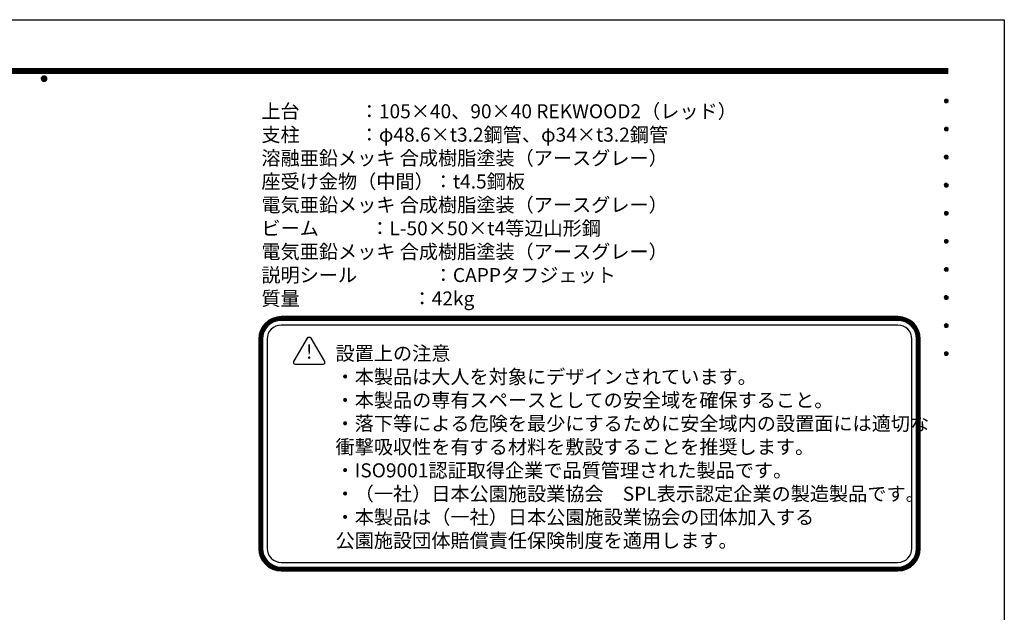
# Model space of a CAD drawing. Extents: x 0 to 6300, y 0 to 4455.
# Drawn here: x 3143 to 6300, y 2556 to 4455 of the extents above; entities that cross this region are included whole.
import ezdxf
from ezdxf.enums import TextEntityAlignment as Align

# ---------------------------------------------------------------- set-up
doc = ezdxf.new("R2010")
doc.units = 0
doc.header["$LTSCALE"] = 4.5
doc.layers.get('0').update_dxf_attribs({"linetype": 'CONTINUOUS'})
doc.layers.get('DEFPOINTS').update_dxf_attribs({"linetype": 'CONTINUOUS'})
doc.layers.add('P_3TEXT', color=60, linetype='CONTINUOUS')
doc.layers.add('P_5DRAWFRAME', color=104, linetype='CONTINUOUS')
doc.styles.add('BIGFONT', font='simplex.shx', dxfattribs={"bigfont": 'bigfont.shx'})

# ---------------------------------------------------------------- blocks, each defined once
blk = doc.blocks.new('DFP3')
at = {"color": 0}
for p, q in [((21.5, 286.6), (408, 286.6)), ((21.5, 286.55), (408, 286.55)), ((21.5, 286.5), (408, 286.5)), ((21.5, 286.45), (408, 286.45)), ((21.5, 286.4), (408, 286.4)), ((408, 286.35), (21.5, 286.35)), ((21.5, 286.3), (408, 286.3)), ((408, 286.25), (21.5, 286.25)), ((21.5, 286.2), (408, 286.2)), ((408, 286.15), (21.5, 286.15)), ((21.5, 286.1), (408, 286.1)), ((21.5, 286.05), (408, 286.05)), ((21.5, 286), (408, 286)), ((21.5, 285.95), (408, 285.95)), ((21.5, 285.9), (408, 285.9)), ((21.5, 285.85), (408, 285.85)), ((21.5, 285.8), (408, 285.8)), ((21.5, 285.75), (408, 285.75)), ((21.5, 285.7), (408, 285.7)), ((408, 285.65), (21.5, 285.65)), ((21.5, 285.6), (408, 285.6)), ((214.15, 284.4), (214.75, 285)), ((214.15, 284.33), (214.82, 285)), ((214.15, 284.48), (214.67, 285)), ((214.15, 284.47), (214.82, 283.8)), ((214.15, 284.4), (214.75, 283.8)), ((214.15, 284.32), (214.67, 283.8)), ((214.16, 284.27), (214.88, 284.99)), ((214.16, 284.53), (214.88, 283.81)), ((214.17, 284.56), (214.59, 284.98)), ((214.17, 284.24), (214.59, 283.82)), ((214.18, 284.22), (214.93, 284.97)), ((214.18, 284.58), (214.93, 283.83)), ((214.2, 284.17), (214.98, 284.95)), ((214.2, 284.63), (214.98, 283.85)), ((214.22, 284.12), (215.03, 284.93)), ((214.22, 284.68), (214.47, 284.93)), ((214.22, 284.68), (215.03, 283.87)), ((214.22, 284.12), (214.47, 283.87)), ((214.25, 284.07), (215.08, 284.9)), ((214.25, 284.73), (215.08, 283.9)), ((214.28, 284.03), (215.12, 284.87)), ((214.28, 284.77), (215.12, 283.93)), ((214.31, 283.99), (215.16, 284.84)), ((214.31, 284.81), (215.16, 283.96)), ((214.34, 284.84), (215.19, 283.99)), ((214.34, 283.96), (215.19, 284.81)), ((214.38, 284.87), (215.22, 284.03)), ((214.38, 283.93), (215.22, 284.77)), ((214.42, 284.9), (215.25, 284.07)), ((214.42, 283.9), (215.25, 284.73)), ((214.47, 284.93), (215.28, 284.12)), ((214.47, 283.87), (215.28, 284.68)), ((214.52, 284.95), (215.3, 284.17)), ((214.52, 283.85), (215.3, 284.63)), ((214.57, 284.97), (215.32, 284.22)), ((214.57, 283.83), (215.32, 284.58)), ((214.62, 284.99), (215.34, 284.27)), ((214.62, 283.81), (215.34, 284.53)), ((214.68, 285), (215.35, 284.33)), ((214.68, 283.8), (215.35, 284.47)), ((214.75, 285), (215.35, 284.4)), ((214.75, 283.8), (215.35, 284.4)), ((214.83, 284.99), (215.34, 284.48)), ((214.83, 283.81), (215.34, 284.32)), ((214.92, 284.98), (215.33, 284.57)), ((214.92, 283.82), (215.33, 284.23)), ((215.04, 284.93), (215.28, 284.69)), ((215.04, 283.87), (215.28, 284.11)), ((407.2, 279.65), (407.6, 280.05)), ((407.21, 279.73), (407.52, 280.04)), ((407.21, 279.58), (407.67, 280.04)), ((407.22, 279.53), (407.72, 280.03)), ((407.24, 279.48), (407.77, 280.01)), ((407.25, 279.84), (407.41, 280)), ((407.26, 279.43), (407.82, 279.99)), ((407.29, 279.39), (407.86, 279.96)), ((407.29, 279.91), (407.86, 279.34)), ((407.33, 279.94), (407.89, 279.38)), ((407.33, 279.36), (407.89, 279.92)), ((407.37, 279.98), (407.93, 279.42)), ((407.41, 280), (407.95, 279.46)), ((407.46, 280.03), (407.98, 279.51)), ((407.52, 280.04), (407.99, 279.57)), ((407.58, 280.05), (408, 279.63)), ((407.65, 280.05), (408, 279.7)), ((407.75, 280.02), (407.97, 279.8)), ((407.2, 279.65), (407.6, 279.25)), ((407.21, 279.72), (407.67, 279.26)), ((407.21, 279.57), (407.52, 279.26)), ((407.22, 279.77), (407.72, 279.27)), ((407.24, 279.82), (407.77, 279.29)), ((407.25, 279.46), (407.41, 279.3)), ((407.26, 279.87), (407.82, 279.31)), ((407.37, 279.32), (407.93, 279.88)), ((407.41, 279.3), (407.95, 279.84)), ((407.46, 279.27), (407.98, 279.79)), ((407.52, 279.26), (407.99, 279.73)), ((407.58, 279.25), (408, 279.67)), ((407.65, 279.25), (408, 279.6)), ((407.75, 279.28), (407.97, 279.5)), ((407.2, 273.65), (407.6, 274.05)), ((407.2, 273.65), (407.6, 273.25)), ((407.21, 273.73), (407.52, 274.04)), ((407.21, 273.58), (407.67, 274.04)), ((407.21, 273.72), (407.67, 273.26)), ((407.22, 273.53), (407.72, 274.03)), ((407.22, 273.77), (407.72, 273.27)), ((407.24, 273.48), (407.77, 274.01)), ((407.24, 273.82), (407.77, 273.29)), ((407.25, 273.84), (407.41, 274)), ((407.26, 273.43), (407.82, 273.99)), ((407.26, 273.87), (407.82, 273.31)), ((407.29, 273.39), (407.86, 273.96)), ((407.29, 273.91), (407.86, 273.34)), ((407.33, 273.94), (407.89, 273.38)), ((407.33, 273.36), (407.89, 273.92)), ((407.37, 273.98), (407.93, 273.42)), ((407.37, 273.32), (407.93, 273.88)), ((407.41, 274), (407.95, 273.46)), ((407.41, 273.3), (407.95, 273.84)), ((407.46, 274.03), (407.98, 273.51)), ((407.46, 273.27), (407.98, 273.79)), ((407.52, 274.04), (407.99, 273.57)), ((407.52, 273.26), (407.99, 273.73)), ((407.58, 274.05), (408, 273.63)), ((407.58, 273.25), (408, 273.67)), ((407.65, 274.05), (408, 273.7)), ((407.65, 273.25), (408, 273.6)), ((407.75, 274.02), (407.97, 273.8)), ((407.21, 273.57), (407.52, 273.26)), ((407.25, 273.46), (407.41, 273.3)), ((407.75, 273.28), (407.97, 273.5)), ((407.2, 267.65), (407.6, 268.05)), ((407.2, 267.65), (407.6, 267.25)), ((407.21, 267.73), (407.52, 268.04)), ((407.21, 267.58), (407.67, 268.04)), ((407.21, 267.72), (407.67, 267.26)), ((407.21, 267.57), (407.52, 267.26)), ((407.22, 267.53), (407.72, 268.03)), ((407.22, 267.77), (407.72, 267.27)), ((407.24, 267.48), (407.77, 268.01)), ((407.24, 267.82), (407.77, 267.29)), ((407.25, 267.84), (407.41, 268)), ((407.25, 267.46), (407.41, 267.3)), ((407.26, 267.43), (407.82, 267.99)), ((407.26, 267.87), (407.82, 267.31)), ((407.29, 267.39), (407.86, 267.96)), ((407.29, 267.91), (407.86, 267.34)), ((407.33, 267.94), (407.89, 267.38)), ((407.33, 267.36), (407.89, 267.92)), ((407.37, 267.98), (407.93, 267.42)), ((407.37, 267.32), (407.93, 267.88)), ((407.41, 268), (407.95, 267.46)), ((407.41, 267.3), (407.95, 267.84)), ((407.46, 268.03), (407.98, 267.51)), ((407.46, 267.27), (407.98, 267.79)), ((407.52, 268.04), (407.99, 267.57)), ((407.52, 267.26), (407.99, 267.73)), ((407.58, 268.05), (408, 267.63)), ((407.58, 267.25), (408, 267.67)), ((407.65, 268.05), (408, 267.7)), ((407.65, 267.25), (408, 267.6)), ((407.75, 268.02), (407.97, 267.8)), ((407.75, 267.28), (407.97, 267.5)), ((407.2, 261.65), (407.6, 262.05)), ((407.2, 261.65), (407.6, 261.25)), ((407.21, 261.73), (407.52, 262.04)), ((407.21, 261.58), (407.67, 262.04)), ((407.21, 261.72), (407.67, 261.26)), ((407.21, 261.57), (407.52, 261.26)), ((407.22, 261.53), (407.72, 262.03)), ((407.22, 261.77), (407.72, 261.27)), ((407.24, 261.48), (407.77, 262.01)), ((407.24, 261.82), (407.77, 261.29)), ((407.25, 261.84), (407.41, 262)), ((407.25, 261.46), (407.41, 261.3)), ((407.26, 261.43), (407.82, 261.99)), ((407.26, 261.87), (407.82, 261.31)), ((407.29, 261.39), (407.86, 261.96)), ((407.29, 261.91), (407.86, 261.34)), ((407.33, 261.94), (407.89, 261.38)), ((407.33, 261.36), (407.89, 261.92)), ((407.37, 261.98), (407.93, 261.42)), ((407.37, 261.32), (407.93, 261.88)), ((407.41, 262), (407.95, 261.46)), ((407.41, 261.3), (407.95, 261.84)), ((407.46, 262.03), (407.98, 261.51)), ((407.46, 261.27), (407.98, 261.79)), ((407.52, 262.04), (407.99, 261.57)), ((407.52, 261.26), (407.99, 261.73)), ((407.58, 262.05), (408, 261.63)), ((407.58, 261.25), (408, 261.67)), ((407.65, 262.05), (408, 261.7)), ((407.65, 261.25), (408, 261.6)), ((407.75, 262.02), (407.97, 261.8)), ((407.75, 261.28), (407.97, 261.5)), ((407.2, 255.65), (407.6, 256.05)), ((407.2, 255.65), (407.6, 255.25)), ((407.21, 255.73), (407.52, 256.04)), ((407.21, 255.58), (407.67, 256.04)), ((407.21, 255.72), (407.67, 255.26)), ((407.21, 255.57), (407.52, 255.26)), ((407.22, 255.53), (407.72, 256.03)), ((407.22, 255.77), (407.72, 255.27)), ((407.24, 255.48), (407.77, 256.01)), ((407.24, 255.82), (407.77, 255.29)), ((407.25, 255.84), (407.41, 256)), ((407.25, 255.46), (407.41, 255.3)), ((407.26, 255.43), (407.82, 255.99)), ((407.26, 255.87), (407.82, 255.31)), ((407.29, 255.39), (407.86, 255.96)), ((407.29, 255.91), (407.86, 255.34)), ((407.33, 255.94), (407.89, 255.38)), ((407.33, 255.36), (407.89, 255.92)), ((407.37, 255.98), (407.93, 255.42)), ((407.37, 255.32), (407.93, 255.88)), ((407.41, 256), (407.95, 255.46)), ((407.41, 255.3), (407.95, 255.84)), ((407.46, 256.03), (407.98, 255.51)), ((407.46, 255.27), (407.98, 255.79)), ((407.52, 256.04), (407.99, 255.57)), ((407.52, 255.26), (407.99, 255.73)), ((407.58, 256.05), (408, 255.63)), ((407.58, 255.25), (408, 255.67)), ((407.65, 256.05), (408, 255.7)), ((407.65, 255.25), (408, 255.6)), ((407.75, 256.02), (407.97, 255.8)), ((407.75, 255.28), (407.97, 255.5)), ((407.2, 249.65), (407.6, 250.05)), ((407.2, 249.65), (407.6, 249.25)), ((407.21, 249.73), (407.52, 250.04)), ((407.21, 249.58), (407.67, 250.04)), ((407.21, 249.72), (407.67, 249.26)), ((407.21, 249.57), (407.52, 249.26)), ((407.22, 249.53), (407.72, 250.03)), ((407.22, 249.77), (407.72, 249.27)), ((407.24, 249.48), (407.77, 250.01)), ((407.24, 249.82), (407.77, 249.29)), ((407.25, 249.84), (407.41, 250)), ((407.25, 249.46), (407.41, 249.3)), ((407.26, 249.43), (407.82, 249.99)), ((407.26, 249.87), (407.82, 249.31)), ((407.29, 249.39), (407.86, 249.96)), ((407.29, 249.91), (407.86, 249.34)), ((407.33, 249.94), (407.89, 249.38)), ((407.33, 249.36), (407.89, 249.92)), ((407.37, 249.98), (407.93, 249.42)), ((407.37, 249.32), (407.93, 249.88)), ((407.41, 250), (407.95, 249.46)), ((407.41, 249.3), (407.95, 249.84)), ((407.46, 250.03), (407.98, 249.51)), ((407.46, 249.27), (407.98, 249.79)), ((407.52, 250.04), (407.99, 249.57)), ((407.52, 249.26), (407.99, 249.73)), ((407.58, 250.05), (408, 249.63)), ((407.58, 249.25), (408, 249.67)), ((407.65, 250.05), (408, 249.7)), ((407.65, 249.25), (408, 249.6)), ((407.75, 250.02), (407.97, 249.8)), ((407.75, 249.28), (407.97, 249.5)), ((407.2, 243.65), (407.6, 244.05)), ((407.2, 243.65), (407.6, 243.25)), ((407.21, 243.73), (407.52, 244.04)), ((407.21, 243.58), (407.67, 244.04)), ((407.21, 243.72), (407.67, 243.26)), ((407.21, 243.57), (407.52, 243.26)), ((407.22, 243.53), (407.72, 244.03)), ((407.22, 243.77), (407.72, 243.27)), ((407.24, 243.48), (407.77, 244.01)), ((407.24, 243.82), (407.77, 243.29)), ((407.25, 243.84), (407.41, 244)), ((407.25, 243.46), (407.41, 243.3)), ((407.26, 243.43), (407.82, 243.99)), ((407.26, 243.87), (407.82, 243.31)), ((407.29, 243.39), (407.86, 243.96)), ((407.29, 243.91), (407.86, 243.34)), ((407.33, 243.94), (407.89, 243.38)), ((407.33, 243.36), (407.89, 243.92)), ((407.37, 243.98), (407.93, 243.42)), ((407.37, 243.32), (407.93, 243.88)), ((407.41, 244), (407.95, 243.46)), ((407.41, 243.3), (407.95, 243.84)), ((407.46, 244.03), (407.98, 243.51)), ((407.46, 243.27), (407.98, 243.79)), ((407.52, 244.04), (407.99, 243.57)), ((407.52, 243.26), (407.99, 243.73)), ((407.58, 244.05), (408, 243.63)), ((407.58, 243.25), (408, 243.67)), ((407.65, 244.05), (408, 243.7)), ((407.65, 243.25), (408, 243.6)), ((407.75, 244.02), (407.97, 243.8)), ((407.75, 243.28), (407.97, 243.5)), ((407.2, 237.65), (407.6, 238.05)), ((407.21, 237.73), (407.52, 238.04)), ((407.21, 237.58), (407.67, 238.04)), ((407.22, 237.53), (407.72, 238.03)), ((407.24, 237.48), (407.77, 238.01)), ((407.24, 237.82), (407.77, 237.29)), ((407.25, 237.84), (407.41, 238)), ((407.26, 237.43), (407.82, 237.99)), ((407.26, 237.87), (407.82, 237.31)), ((407.29, 237.39), (407.86, 237.96)), ((407.29, 237.91), (407.86, 237.34)), ((407.33, 237.94), (407.89, 237.38)), ((407.33, 237.36), (407.89, 237.92)), ((407.37, 237.98), (407.93, 237.42)), ((407.37, 237.32), (407.93, 237.88)), ((407.41, 238), (407.95, 237.46)), ((407.41, 237.3), (407.95, 237.84)), ((407.46, 238.03), (407.98, 237.51)), ((407.52, 238.04), (407.99, 237.57)), ((407.58, 238.05), (408, 237.63)), ((407.65, 238.05), (408, 237.7)), ((407.75, 238.02), (407.97, 237.8)), ((407.2, 237.65), (407.6, 237.25)), ((407.21, 237.72), (407.67, 237.26)), ((407.21, 237.57), (407.52, 237.26)), ((407.22, 237.77), (407.72, 237.27)), ((407.25, 237.46), (407.41, 237.3)), ((407.46, 237.27), (407.98, 237.79)), ((407.52, 237.26), (407.99, 237.73)), ((407.58, 237.25), (408, 237.67)), ((407.65, 237.25), (408, 237.6)), ((407.75, 237.28), (407.97, 237.5)), ((407.2, 231.65), (407.6, 232.05)), ((407.2, 231.65), (407.6, 231.25)), ((407.21, 231.73), (407.52, 232.04)), ((407.21, 231.58), (407.67, 232.04)), ((407.21, 231.72), (407.67, 231.26)), ((407.21, 231.57), (407.52, 231.26)), ((407.22, 231.53), (407.72, 232.03)), ((407.22, 231.77), (407.72, 231.27)), ((407.24, 231.48), (407.77, 232.01)), ((407.24, 231.82), (407.77, 231.29)), ((407.25, 231.84), (407.41, 232)), ((407.26, 231.43), (407.82, 231.99)), ((407.26, 231.87), (407.82, 231.31)), ((407.29, 231.39), (407.86, 231.96)), ((407.29, 231.91), (407.86, 231.34)), ((407.33, 231.94), (407.89, 231.38)), ((407.33, 231.36), (407.89, 231.92)), ((407.37, 231.98), (407.93, 231.42)), ((407.37, 231.32), (407.93, 231.88)), ((407.41, 232), (407.95, 231.46)), ((407.41, 231.3), (407.95, 231.84)), ((407.46, 232.03), (407.98, 231.51)), ((407.46, 231.27), (407.98, 231.79)), ((407.52, 232.04), (407.99, 231.57)), ((407.52, 231.26), (407.99, 231.73)), ((407.58, 232.05), (408, 231.63)), ((407.58, 231.25), (408, 231.67)), ((407.65, 232.05), (408, 231.7)), ((407.65, 231.25), (408, 231.6)), ((407.75, 232.02), (407.97, 231.8)), ((407.75, 231.28), (407.97, 231.5)), ((407.25, 231.46), (407.41, 231.3)), ((407.2, 225.65), (407.6, 226.05)), ((407.2, 225.65), (407.6, 225.25)), ((407.21, 225.73), (407.52, 226.04)), ((407.21, 225.58), (407.67, 226.04)), ((407.21, 225.72), (407.67, 225.26)), ((407.21, 225.57), (407.52, 225.26)), ((407.22, 225.53), (407.72, 226.03)), ((407.22, 225.77), (407.72, 225.27)), ((407.24, 225.48), (407.77, 226.01)), ((407.24, 225.82), (407.77, 225.29)), ((407.25, 225.84), (407.41, 226)), ((407.25, 225.46), (407.41, 225.3)), ((407.26, 225.43), (407.82, 225.99)), ((407.26, 225.87), (407.82, 225.31)), ((407.29, 225.39), (407.86, 225.96)), ((407.29, 225.91), (407.86, 225.34)), ((407.33, 225.94), (407.89, 225.38)), ((407.33, 225.36), (407.89, 225.92)), ((407.37, 225.98), (407.93, 225.42)), ((407.37, 225.32), (407.93, 225.88)), ((407.41, 226), (407.95, 225.46)), ((407.41, 225.3), (407.95, 225.84)), ((407.46, 226.03), (407.98, 225.51)), ((407.46, 225.27), (407.98, 225.79)), ((407.52, 226.04), (407.99, 225.57)), ((407.52, 225.26), (407.99, 225.73)), ((407.58, 226.05), (408, 225.63)), ((407.58, 225.25), (408, 225.67)), ((407.65, 226.05), (408, 225.7)), ((407.65, 225.25), (408, 225.6)), ((407.75, 226.02), (407.97, 225.8)), ((407.75, 225.28), (407.97, 225.5))]:
    blk.add_line(p, q, dxfattribs=at)
at = {"layer": 'DEFPOINTS', "color": 0}
for p, q in [((0, 297), (420, 297)), ((420, 297), (420, 0))]:
    blk.add_line(p, q, dxfattribs=at)
at = {"color": 83, "ltscale": 0.5, "style": 'BIGFONT', "flags": 8}
for tag, p in [('REV04', (26.47, 27.61)), ('REV03', (26.47, 21.7)), ('REV02', (26.47, 15.58)), ('REV01', (26.47, 10.33))]:
    blk.add_attdef(tag, text='', height=2, dxfattribs=at).set_placement(p, align=Align.BOTTOM_LEFT)
for tag, p in [('REVD4', (80.98, 27.61)), ('R4D', (92.67, 27.61)), ('R4C', (101.8, 27.61)), ('R4A', (110.92, 27.61)), ('REVD3', (80.98, 21.7)), ('R3D', (92.67, 21.7)), ('R3C', (101.8, 21.7)), ('R3A', (110.92, 21.7)), ('REVD2', (80.98, 15.58)), ('R2D', (92.67, 15.58)), ('R2C', (101.8, 15.58)), ('R2A', (110.92, 15.58)), ('REVD1', (80.98, 10.33)), ('R1D', (92.67, 10.33)), ('R1C', (101.8, 10.33)), ('R1A', (110.92, 10.33))]:
    blk.add_attdef(tag, text='', height=2, dxfattribs=at).set_placement(p, align=Align.BOTTOM_CENTER)
at = {"color": 83, "style": 'BIGFONT'}
for tag, height, p in [('PROJECT1', 4, (283.38, 25.6)), ('DATE', 3, (344.68, 25.84)), ('SCALE', 3, (379.68, 25.84)), ('PROJECT2', 4, (284.2, 17.84)), ('PROJECT3', 4, (284.2, 10.57)), ('DWGNO', 3, (358.68, 10.57))]:
    blk.add_attdef(tag, text='', height=height, dxfattribs=at).set_placement(p, align=Align.BOTTOM_CENTER)

msp = doc.modelspace()

# ---------------------------------------------------------------- linework, layer by layer
at = {"layer": 'P_3TEXT'}
for points in [[(3981.672, 2688.463), (5958.656, 2688.463, 0.41421356), (6030.656, 2760.463), (6030.656, 3431.264, 0.41421356), (5958.656, 3503.264), (3981.672, 3503.264, 0.41421356), (3909.672, 3431.264), (3909.672, 2760.463, 0.41421356)], [(3981.672, 2691.463), (5958.656, 2691.463, 0.41421356), (6027.656, 2760.463), (6027.656, 3431.264, 0.41421356), (5958.656, 3500.264), (3981.672, 3500.264, 0.41421356), (3912.672, 3431.264), (3912.672, 2760.463, 0.41421356)], [(3981.672, 2694.463), (5958.656, 2694.463, 0.41421356), (6024.656, 2760.463), (6024.656, 3431.264, 0.41421356), (5958.656, 3497.264), (3981.672, 3497.264, 0.41421356), (3915.672, 3431.264), (3915.672, 2760.463, 0.41421356)], [(3981.672, 2697.463), (5958.656, 2697.463, 0.41421356), (6021.656, 2760.463), (6021.656, 3431.264, 0.41421356), (5958.656, 3494.264), (3981.672, 3494.264, 0.41421356), (3918.672, 3431.264), (3918.672, 2760.463, 0.41421356)], [(3981.672, 2700.463), (5958.656, 2700.463, 0.41421356), (6018.656, 2760.463), (6018.656, 3431.264, 0.41421356), (5958.656, 3491.264), (3981.672, 3491.264, 0.41421356), (3921.672, 3431.264), (3921.672, 2760.463, 0.41421356)], [(3981.672, 2715.463), (5958.656, 2715.463, 0.41421356), (6003.656, 2760.463), (6003.656, 3431.264, 0.41421356), (5958.656, 3476.264), (3981.672, 3476.264, 0.41421356), (3936.672, 3431.264), (3936.672, 2760.463, 0.41421356)], [(4022.522, 3359.2), (4066.13, 3434.73, -0.57735027), (4076.522, 3434.73), (4120.13, 3359.2, -0.57735027), (4114.934, 3350.2), (4027.719, 3350.2, -0.57735027)]]:
    msp.add_lwpolyline(points, format="xyb", close=True, dxfattribs=at)

# ---------------------------------------------------------------- block references
at = {"layer": 'P_5DRAWFRAME', "xscale": 15, "yscale": 15, "zscale": 15}
msp.add_blockref('DFP3', (0, 0), dxfattribs=at)

# ---------------------------------------------------------------- texts
at = {"layer": 'P_3TEXT', "insert": (3918.138, 4183.982), "char_height": 45, "width": 1913.70052, "attachment_point": 1, "style": 'BIGFONT'}
msp.add_mtext('上台              ：105×40、90×40 REKWOOD2（レッド）\\P支柱              ：φ48.6×t3.2鋼管、φ34×t3.2鋼管\\P                    溶融亜鉛メッキ 合成樹脂塗装（アースグレー）\\P座受け金物（中間）：t4.5鋼板\\P                    電気亜鉛メッキ 合成樹脂塗装（アースグレー）\\Pビーム            ：L-50×50×t4等辺山形鋼\\P                    電気亜鉛メッキ 合成樹脂塗装（アースグレー）\\P説明シール\u3000\u3000\u3000\u3000：CAPPタフジェット\\P質量\u3000\u3000\u3000\u3000\u3000    ：42kg', dxfattribs=at)
at = {"layer": 'P_3TEXT', "char_height": 45, "style": 'BIGFONT'}
for s, insert, attachment_point in [('!', (4071.326, 3385.188), 5), ('設置上の注意\\P・本製品は大人を対象にデザインされています。\\P・本製品の専有スペースとしての安全域を確保すること。\\P・落下等による危険を最少にするために安全域内の設置面には適切な\\P\u3000衝撃吸収性を有する材料を敷設することを推奨します。\\P・ISO9001認証取得企業で品質管理された製品です。\\P・（一社）日本公園施設業協会\u3000SPL表示認定企業の製造製品です。\\P・本製品は（一社）日本公園施設業協会の団体加入する\\P\u3000公園施設団体賠償責任保険制度を適用します。', (4155.853, 3408.03), 1)]:
    msp.add_mtext(s, dxfattribs=dict(at, insert=insert, attachment_point=attachment_point))

doc.saveas('drawing.dxf')
